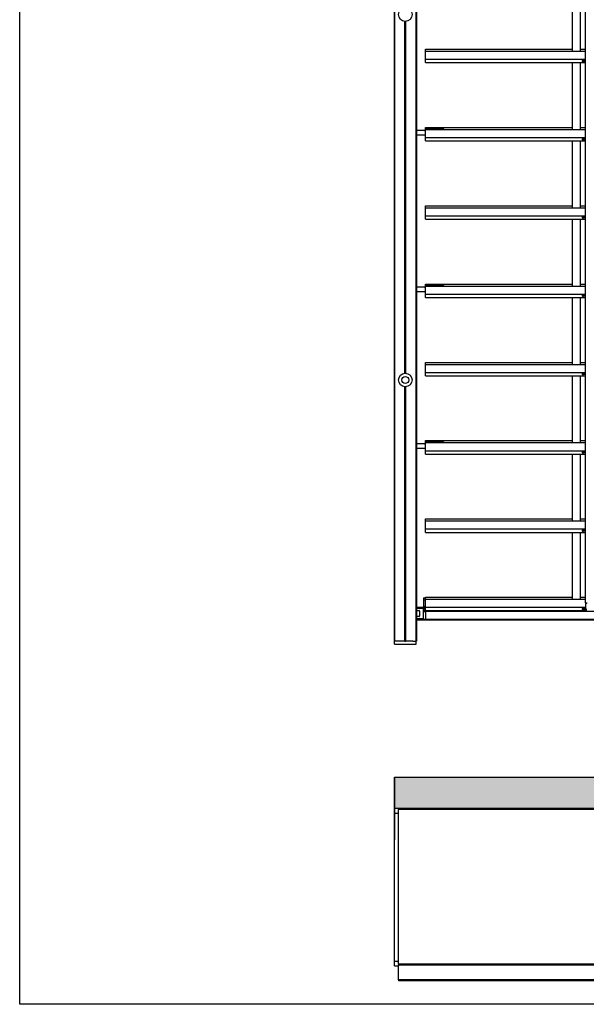
# Model space of a CAD drawing. Units: millimetres. Extents: x -22 to 353517, y -1487 to 3265.
# Drawn here: x 7278 to 7821, y 412 to 1355 of the extents above; entities that cross this region are included whole.
import ezdxf

# ---------------------------------------------------------------- set-up
doc = ezdxf.new("R2010")
doc.units = ezdxf.units.MM
doc.header["$LTSCALE"] = 5
doc.layers.add('SLT_tabelka', color=20, linetype='Continuous')
doc.layers.add('system', color=120, linetype='Continuous', lineweight=25)

msp = doc.modelspace()

# ---------------------------------------------------------------- hatches: boundary and pattern name
at = {"layer": 'system'}
h = msp.add_hatch(dxfattribs=at)
h.set_pattern_fill('HONEY', color=256, scale=1.5)
h.paths.add_polyline_path([(8767.28252, 629.26335), (7637.28252, 629.26335), (7637.28252, 599.26335), (7641.28252, 599.26335), (7932.08252, 599.26335), (8182.08252, 599.26335), (8432.08252, 599.26335), (8763.28252, 599.26335), (8767.28252, 599.26335)])

# ---------------------------------------------------------------- linework, layer by layer
at = {"layer": 'SLT_tabelka'}
msp.add_lwpolyline([(7278.31811, 2361.83674), (9228.31811, 2361.83674), (9228.31811, 411.83674), (7278.31811, 411.83674)], close=True, dxfattribs=at)
at = {"layer": 'system'}
for p, q in [((7637.28252, 1813.78871), (7637.28252, 1213.78871)), ((7637.48252, 1213.78871), (7637.48252, 1813.78871)), ((7658.08252, 1813.78871), (7658.08252, 1213.78871)), ((7658.28252, 1213.78871), (7658.28252, 1813.78871)), ((7658.29847, 1813.78871), (7658.29847, 1213.78871)), ((7658.48252, 1813.78871), (7658.48252, 1213.78871)), ((7820.33252, 1213.78871), (7820.33252, 1813.78871)), ((7807.68252, 1388.78871), (7807.68252, 1324.7725)), ((7815.68252, 1324.7725), (7815.68252, 1388.78871)), ((7647.27541, 1213.78871), (7647.27541, 1353.30852)), ((7647.41683, 1213.78871), (7647.41683, 1353.299)), ((7647.57039, 1213.78871), (7647.57039, 1353.29217)), ((7647.99465, 1213.78871), (7647.99465, 1353.29217)), ((7648.14821, 1213.78871), (7648.14821, 1353.299)), ((7648.28963, 1213.78871), (7648.28963, 1353.30852)), ((7667.28252, 1326.68291), (7667.28252, 1326.68871)), ((7667.28252, 1326.68871), (7807.68252, 1326.68871)), ((7667.28252, 1326.68291), (7807.68252, 1326.68291)), ((7667.28252, 1324.7725), (7667.28252, 1326.68291)), ((7667.28252, 1324.77169), (7667.28252, 1324.7725)), ((7667.28252, 1324.7725), (7820.33252, 1324.7725)), ((7667.28252, 1324.77169), (7820.33252, 1324.77169)), ((7667.28252, 1317.10039), (7667.28252, 1324.77169)), ((7815.68252, 1326.68871), (7820.33252, 1326.68871)), ((7815.68252, 1326.68291), (7820.33252, 1326.68291)), ((7667.28252, 1317.10039), (7820.33252, 1317.10039)), ((7667.28252, 1313.78871), (7667.28252, 1317.10039)), ((7667.28252, 1313.78871), (7820.33252, 1313.78871)), ((7807.68252, 1313.78871), (7807.68252, 1249.7725)), ((7815.68252, 1249.7725), (7815.68252, 1313.78871)), ((7817.28252, 1315.91955), (7817.28252, 1314.96955)), ((7817.28252, 1315.91955), (7817.48252, 1315.91955)), ((7817.48252, 1314.96955), (7817.28252, 1314.96955)), ((7817.48252, 1314.96955), (7817.48252, 1315.91955)), ((7817.48252, 1315.91955), (7818.65891, 1315.91955)), ((7817.48252, 1314.96955), (7818.65891, 1314.96955)), ((7818.65891, 1315.91955), (7818.65891, 1314.96955)), ((7818.65891, 1315.91955), (7818.8378, 1315.91955)), ((7818.8378, 1314.96955), (7818.65891, 1314.96955)), ((7818.8378, 1314.96955), (7818.8378, 1315.91955)), ((7818.8378, 1315.91955), (7818.85377, 1315.91955)), ((7818.8378, 1314.96955), (7818.85377, 1314.96955)), ((7818.90039, 1315.91955), (7818.85377, 1315.91955)), ((7818.85377, 1314.96955), (7818.85377, 1315.91955)), ((7818.90039, 1314.96955), (7818.85377, 1314.96955)), ((7820.33252, 1315.91955), (7818.90039, 1315.91955)), ((7818.90039, 1314.96955), (7818.90039, 1315.91955)), ((7820.33252, 1314.96955), (7818.90039, 1314.96955)), ((7666.78252, 1248.68544), (7658.48252, 1248.68544)), ((7666.78252, 1248.02643), (7666.78252, 1248.68544)), ((7667.28252, 1248.02643), (7666.78252, 1248.02643)), ((7667.28252, 1251.68291), (7667.28252, 1251.68871)), ((7667.28252, 1251.68871), (7807.68252, 1251.68871)), ((7667.28252, 1251.68291), (7807.68252, 1251.68291)), ((7667.28252, 1250.47097), (7667.28252, 1251.68291)), ((7667.28252, 1250.32452), (7667.28252, 1250.47097)), ((7683.23252, 1250.47097), (7667.28252, 1250.47097)), ((7667.28252, 1250.32452), (7683.23252, 1250.32452)), ((7667.28252, 1249.7725), (7667.28252, 1250.32452)), ((7667.28252, 1249.77169), (7667.28252, 1249.7725)), ((7667.28252, 1249.7725), (7820.33252, 1249.7725)), ((7667.28252, 1249.77169), (7820.33252, 1249.77169)), ((7667.28252, 1242.10039), (7667.28252, 1249.77169)), ((7683.23252, 1250.32452), (7683.23252, 1250.47097)), ((7683.23252, 1250.32452), (7683.23252, 1249.7725)), ((7815.68252, 1251.68871), (7820.33252, 1251.68871)), ((7815.68252, 1251.68291), (7820.33252, 1251.68291)), ((7667.28252, 1244.18544), (7658.48252, 1244.18544)), ((7667.28252, 1242.10039), (7820.33252, 1242.10039)), ((7667.28252, 1238.78871), (7667.28252, 1242.10039)), ((7667.28252, 1238.78871), (7820.33252, 1238.78871)), ((7807.68252, 1238.78871), (7807.68252, 1213.78871)), ((7815.68252, 1213.78871), (7815.68252, 1238.78871)), ((7817.28252, 1240.91955), (7817.28252, 1239.96955)), ((7817.28252, 1240.91955), (7817.48252, 1240.91955)), ((7817.48252, 1239.96955), (7817.28252, 1239.96955)), ((7817.48252, 1239.96955), (7817.48252, 1240.91955)), ((7817.48252, 1240.91955), (7818.65891, 1240.91955)), ((7817.48252, 1239.96955), (7818.65891, 1239.96955)), ((7818.65891, 1240.91955), (7818.65891, 1239.96955)), ((7818.65891, 1240.91955), (7818.8378, 1240.91955)), ((7818.8378, 1239.96955), (7818.65891, 1239.96955)), ((7818.8378, 1239.96955), (7818.8378, 1240.91955)), ((7818.8378, 1240.91955), (7818.85377, 1240.91955)), ((7818.8378, 1239.96955), (7818.85377, 1239.96955)), ((7818.90039, 1240.91955), (7818.85377, 1240.91955)), ((7818.85377, 1239.96955), (7818.85377, 1240.91955)), ((7818.90039, 1239.96955), (7818.85377, 1239.96955)), ((7820.33252, 1240.91955), (7818.90039, 1240.91955)), ((7818.90039, 1239.96955), (7818.90039, 1240.91955)), ((7820.33252, 1239.96955), (7818.90039, 1239.96955)), ((7637.28252, 1213.78871), (7637.28252, 913.78871)), ((7637.48252, 913.78871), (7637.48252, 1213.78871)), ((7647.27541, 1016.2689), (7647.27541, 1213.78871)), ((7647.41683, 1016.27841), (7647.41683, 1213.78871)), ((7647.57039, 1016.28525), (7647.57039, 1213.78871)), ((7647.99465, 1016.28525), (7647.99465, 1213.78871)), ((7648.14821, 1016.27841), (7648.14821, 1213.78871)), ((7648.28963, 1016.2689), (7648.28963, 1213.78871)), ((7658.08252, 1213.78871), (7658.08252, 913.78871)), ((7658.28252, 913.78871), (7658.28252, 1213.78871)), ((7658.29847, 1213.78871), (7658.29847, 913.78871)), ((7658.48252, 1213.78871), (7658.48252, 913.78871)), ((7807.68252, 1213.78871), (7807.68252, 1174.7725)), ((7815.68252, 1174.7725), (7815.68252, 1213.78871)), ((7820.33252, 913.78871), (7820.33252, 1213.78871)), ((7667.28252, 1176.68291), (7667.28252, 1176.68871)), ((7667.28252, 1176.68871), (7807.68252, 1176.68871)), ((7667.28252, 1176.68291), (7807.68252, 1176.68291)), ((7667.28252, 1174.7725), (7667.28252, 1176.68291)), ((7667.28252, 1174.77169), (7667.28252, 1174.7725)), ((7667.28252, 1174.7725), (7820.33252, 1174.7725)), ((7667.28252, 1174.77169), (7820.33252, 1174.77169)), ((7667.28252, 1167.10039), (7667.28252, 1174.77169)), ((7815.68252, 1176.68871), (7820.33252, 1176.68871)), ((7815.68252, 1176.68291), (7820.33252, 1176.68291)), ((7667.28252, 1167.10039), (7820.33252, 1167.10039)), ((7667.28252, 1163.78871), (7667.28252, 1167.10039)), ((7667.28252, 1163.78871), (7820.33252, 1163.78871)), ((7807.68252, 1163.78871), (7807.68252, 1099.7725)), ((7815.68252, 1099.7725), (7815.68252, 1163.78871)), ((7817.28252, 1165.91955), (7817.28252, 1164.96955)), ((7817.28252, 1165.91955), (7817.48252, 1165.91955)), ((7817.48252, 1164.96955), (7817.28252, 1164.96955)), ((7817.48252, 1164.96955), (7817.48252, 1165.91955)), ((7817.48252, 1165.91955), (7818.65891, 1165.91955)), ((7817.48252, 1164.96955), (7818.65891, 1164.96955)), ((7818.65891, 1165.91955), (7818.65891, 1164.96955)), ((7818.65891, 1165.91955), (7818.8378, 1165.91955)), ((7818.8378, 1164.96955), (7818.65891, 1164.96955)), ((7818.8378, 1164.96955), (7818.8378, 1165.91955)), ((7818.8378, 1165.91955), (7818.85377, 1165.91955)), ((7818.8378, 1164.96955), (7818.85377, 1164.96955)), ((7818.90039, 1165.91955), (7818.85377, 1165.91955)), ((7818.85377, 1164.96955), (7818.85377, 1165.91955)), ((7818.90039, 1164.96955), (7818.85377, 1164.96955)), ((7820.33252, 1165.91955), (7818.90039, 1165.91955)), ((7818.90039, 1164.96955), (7818.90039, 1165.91955)), ((7820.33252, 1164.96955), (7818.90039, 1164.96955)), ((7666.78252, 1098.68544), (7658.48252, 1098.68544)), ((7667.28252, 1094.18544), (7658.48252, 1094.18544)), ((7666.78252, 1098.02643), (7666.78252, 1098.68544)), ((7667.28252, 1098.02643), (7666.78252, 1098.02643)), ((7667.28252, 1101.68291), (7667.28252, 1101.68871)), ((7667.28252, 1101.68871), (7807.68252, 1101.68871)), ((7667.28252, 1101.68291), (7807.68252, 1101.68291)), ((7667.28252, 1100.47097), (7667.28252, 1101.68291)), ((7667.28252, 1100.32452), (7667.28252, 1100.47097)), ((7683.23252, 1100.47097), (7667.28252, 1100.47097)), ((7667.28252, 1100.32452), (7683.23252, 1100.32452)), ((7667.28252, 1099.7725), (7667.28252, 1100.32452)), ((7667.28252, 1099.77169), (7667.28252, 1099.7725)), ((7667.28252, 1099.7725), (7820.33252, 1099.7725)), ((7667.28252, 1099.77169), (7820.33252, 1099.77169)), ((7667.28252, 1092.10039), (7667.28252, 1099.77169)), ((7683.23252, 1100.32452), (7683.23252, 1100.47097)), ((7683.23252, 1100.32452), (7683.23252, 1099.7725)), ((7815.68252, 1101.68871), (7820.33252, 1101.68871)), ((7815.68252, 1101.68291), (7820.33252, 1101.68291)), ((7667.28252, 1092.10039), (7820.33252, 1092.10039)), ((7667.28252, 1088.78871), (7667.28252, 1092.10039)), ((7667.28252, 1088.78871), (7820.33252, 1088.78871)), ((7807.68252, 1088.78871), (7807.68252, 1024.7725)), ((7815.68252, 1024.7725), (7815.68252, 1088.78871)), ((7817.28252, 1090.91955), (7817.28252, 1089.96955)), ((7817.28252, 1090.91955), (7817.48252, 1090.91955)), ((7817.48252, 1089.96955), (7817.28252, 1089.96955)), ((7817.48252, 1089.96955), (7817.48252, 1090.91955)), ((7817.48252, 1090.91955), (7818.65891, 1090.91955)), ((7817.48252, 1089.96955), (7818.65891, 1089.96955)), ((7818.65891, 1090.91955), (7818.65891, 1089.96955)), ((7818.65891, 1090.91955), (7818.8378, 1090.91955)), ((7818.8378, 1089.96955), (7818.65891, 1089.96955)), ((7818.8378, 1089.96955), (7818.8378, 1090.91955)), ((7818.8378, 1090.91955), (7818.85377, 1090.91955)), ((7818.8378, 1089.96955), (7818.85377, 1089.96955)), ((7818.90039, 1090.91955), (7818.85377, 1090.91955)), ((7818.85377, 1089.96955), (7818.85377, 1090.91955)), ((7818.90039, 1089.96955), (7818.85377, 1089.96955)), ((7820.33252, 1090.91955), (7818.90039, 1090.91955)), ((7818.90039, 1089.96955), (7818.90039, 1090.91955)), ((7820.33252, 1089.96955), (7818.90039, 1089.96955)), ((7667.28252, 1026.68291), (7667.28252, 1026.68871)), ((7667.28252, 1026.68871), (7807.68252, 1026.68871)), ((7667.28252, 1026.68291), (7807.68252, 1026.68291)), ((7667.28252, 1024.7725), (7667.28252, 1026.68291)), ((7667.28252, 1024.77169), (7667.28252, 1024.7725)), ((7667.28252, 1024.7725), (7820.33252, 1024.7725)), ((7667.28252, 1024.77169), (7820.33252, 1024.77169)), ((7667.28252, 1017.10039), (7667.28252, 1024.77169)), ((7815.68252, 1026.68871), (7820.33252, 1026.68871)), ((7815.68252, 1026.68291), (7820.33252, 1026.68291)), ((7667.28252, 1017.10039), (7820.33252, 1017.10039)), ((7667.28252, 1013.78871), (7667.28252, 1017.10039)), ((7667.28252, 1013.78871), (7820.33252, 1013.78871)), ((7807.68252, 1013.78871), (7807.68252, 949.7725)), ((7815.68252, 949.7725), (7815.68252, 1013.78871)), ((7817.28252, 1015.91955), (7817.28252, 1014.96955)), ((7817.28252, 1015.91955), (7817.48252, 1015.91955)), ((7817.48252, 1014.96955), (7817.28252, 1014.96955)), ((7817.48252, 1014.96955), (7817.48252, 1015.91955)), ((7817.48252, 1015.91955), (7818.65891, 1015.91955)), ((7817.48252, 1014.96955), (7818.65891, 1014.96955)), ((7818.65891, 1015.91955), (7818.65891, 1014.96955)), ((7818.65891, 1015.91955), (7818.8378, 1015.91955)), ((7818.8378, 1014.96955), (7818.65891, 1014.96955)), ((7818.8378, 1014.96955), (7818.8378, 1015.91955)), ((7818.8378, 1015.91955), (7818.85377, 1015.91955)), ((7818.8378, 1014.96955), (7818.85377, 1014.96955)), ((7818.90039, 1015.91955), (7818.85377, 1015.91955)), ((7818.85377, 1014.96955), (7818.85377, 1015.91955)), ((7818.90039, 1014.96955), (7818.85377, 1014.96955)), ((7820.33252, 1015.91955), (7818.90039, 1015.91955)), ((7818.90039, 1014.96955), (7818.90039, 1015.91955)), ((7820.33252, 1014.96955), (7818.90039, 1014.96955)), ((7647.27541, 913.78871), (7647.27541, 1003.30852)), ((7647.41683, 913.78871), (7647.41683, 1003.299)), ((7647.57039, 913.78871), (7647.57039, 1003.29217)), ((7647.99465, 913.78871), (7647.99465, 1003.29217)), ((7648.14821, 913.78871), (7648.14821, 1003.299)), ((7648.28963, 913.78871), (7648.28963, 1003.30852)), ((7666.78252, 948.68544), (7658.48252, 948.68544)), ((7667.28252, 944.18544), (7658.48252, 944.18544)), ((7666.78252, 948.02643), (7666.78252, 948.68544)), ((7667.28252, 948.02643), (7666.78252, 948.02643)), ((7667.28252, 951.68291), (7667.28252, 951.68871)), ((7667.28252, 951.68871), (7807.68252, 951.68871)), ((7667.28252, 951.68291), (7807.68252, 951.68291)), ((7667.28252, 950.47097), (7667.28252, 951.68291)), ((7667.28252, 950.32452), (7667.28252, 950.47097)), ((7683.23252, 950.47097), (7667.28252, 950.47097)), ((7667.28252, 950.32452), (7683.23252, 950.32452)), ((7667.28252, 949.7725), (7667.28252, 950.32452)), ((7667.28252, 949.77169), (7667.28252, 949.7725)), ((7667.28252, 949.7725), (7820.33252, 949.7725)), ((7667.28252, 949.77169), (7820.33252, 949.77169)), ((7667.28252, 942.10039), (7667.28252, 949.77169)), ((7683.23252, 950.32452), (7683.23252, 950.47097)), ((7683.23252, 950.32452), (7683.23252, 949.7725)), ((7815.68252, 951.68871), (7820.33252, 951.68871)), ((7815.68252, 951.68291), (7820.33252, 951.68291)), ((7667.28252, 942.10039), (7820.33252, 942.10039)), ((7667.28252, 938.78871), (7667.28252, 942.10039)), ((7667.28252, 938.78871), (7820.33252, 938.78871)), ((7807.68252, 938.78871), (7807.68252, 913.78871)), ((7815.68252, 913.78871), (7815.68252, 938.78871)), ((7817.28252, 940.91955), (7817.28252, 939.96955)), ((7817.28252, 940.91955), (7817.48252, 940.91955)), ((7817.48252, 939.96955), (7817.28252, 939.96955)), ((7817.48252, 939.96955), (7817.48252, 940.91955)), ((7817.48252, 940.91955), (7818.65891, 940.91955)), ((7817.48252, 939.96955), (7818.65891, 939.96955)), ((7818.65891, 940.91955), (7818.65891, 939.96955)), ((7818.65891, 940.91955), (7818.8378, 940.91955)), ((7818.8378, 939.96955), (7818.65891, 939.96955)), ((7818.8378, 939.96955), (7818.8378, 940.91955)), ((7818.8378, 940.91955), (7818.85377, 940.91955)), ((7818.8378, 939.96955), (7818.85377, 939.96955)), ((7818.90039, 940.91955), (7818.85377, 940.91955)), ((7818.85377, 939.96955), (7818.85377, 940.91955)), ((7818.90039, 939.96955), (7818.85377, 939.96955)), ((7820.33252, 940.91955), (7818.90039, 940.91955)), ((7818.90039, 939.96955), (7818.90039, 940.91955)), ((7820.33252, 939.96955), (7818.90039, 939.96955)), ((7637.28252, 913.78871), (7637.28252, 759.78871)), ((7637.48252, 759.78871), (7637.48252, 913.78871)), ((7647.27541, 759.78871), (7647.27541, 913.78871)), ((7647.41683, 759.78871), (7647.41683, 913.78871)), ((7647.57039, 759.78871), (7647.57039, 913.78871)), ((7647.99465, 759.78871), (7647.99465, 913.78871)), ((7648.14821, 759.78871), (7648.14821, 913.78871)), ((7648.28963, 759.78871), (7648.28963, 913.78871)), ((7658.08252, 913.78871), (7658.08252, 759.78871)), ((7658.28252, 759.78871), (7658.28252, 913.78871)), ((7658.29847, 913.78871), (7658.29847, 759.78871)), ((7658.48252, 913.78871), (7658.48252, 759.78871)), ((7807.68252, 913.78871), (7807.68252, 874.7725)), ((7815.68252, 874.7725), (7815.68252, 913.78871)), ((7820.33252, 796.43613), (7820.33252, 913.78871)), ((7667.28252, 876.68291), (7667.28252, 876.68871)), ((7667.28252, 876.68871), (7807.68252, 876.68871)), ((7667.28252, 876.68291), (7807.68252, 876.68291)), ((7667.28252, 874.7725), (7667.28252, 876.68291)), ((7667.28252, 874.77169), (7667.28252, 874.7725)), ((7667.28252, 874.7725), (7820.33252, 874.7725)), ((7667.28252, 874.77169), (7820.33252, 874.77169)), ((7667.28252, 867.10039), (7667.28252, 874.77169)), ((7815.68252, 876.68871), (7820.33252, 876.68871)), ((7815.68252, 876.68291), (7820.33252, 876.68291)), ((7667.28252, 867.10039), (7820.33252, 867.10039)), ((7667.28252, 863.78871), (7667.28252, 867.10039)), ((7667.28252, 863.78871), (7820.33252, 863.78871)), ((7807.68252, 863.78871), (7807.68252, 799.7725)), ((7815.68252, 799.7725), (7815.68252, 863.78871)), ((7817.28252, 865.91955), (7817.28252, 864.96955)), ((7817.28252, 865.91955), (7817.48252, 865.91955)), ((7817.48252, 864.96955), (7817.28252, 864.96955)), ((7817.48252, 864.96955), (7817.48252, 865.91955)), ((7817.48252, 865.91955), (7818.65891, 865.91955)), ((7817.48252, 864.96955), (7818.65891, 864.96955)), ((7818.65891, 865.91955), (7818.65891, 864.96955)), ((7818.65891, 865.91955), (7818.8378, 865.91955)), ((7818.8378, 864.96955), (7818.65891, 864.96955)), ((7818.8378, 864.96955), (7818.8378, 865.91955)), ((7818.8378, 865.91955), (7818.85377, 865.91955)), ((7818.8378, 864.96955), (7818.85377, 864.96955)), ((7818.90039, 865.91955), (7818.85377, 865.91955)), ((7818.85377, 864.96955), (7818.85377, 865.91955)), ((7818.90039, 864.96955), (7818.85377, 864.96955)), ((7820.33252, 865.91955), (7818.90039, 865.91955)), ((7818.90039, 864.96955), (7818.90039, 865.91955)), ((7820.33252, 864.96955), (7818.90039, 864.96955)), ((7667.28252, 801.68291), (7667.28252, 801.68871)), ((7667.28252, 801.68871), (7807.68252, 801.68871)), ((7667.28252, 801.68291), (7807.68252, 801.68291)), ((7667.28252, 799.7725), (7667.28252, 801.68291)), ((7815.68252, 801.68871), (7820.33252, 801.68871)), ((7815.68252, 801.68291), (7820.33252, 801.68291)), ((7665.28252, 801.15271), (7665.28252, 801.15572)), ((7665.28252, 801.15572), (7667.28252, 801.15572)), ((7665.28252, 801.15271), (7667.28252, 801.15271)), ((7665.28252, 801.15271), (7665.28252, 799.2725)), ((7665.28252, 799.27209), (7665.28252, 799.2725)), ((7665.28252, 799.2725), (7667.28252, 799.2725)), ((7665.28252, 799.27209), (7667.28252, 799.27209)), ((7665.28252, 799.27209), (7665.28252, 792.41479)), ((7667.28252, 792.41479), (7665.28252, 792.41479)), ((7665.28252, 791.93813), (7665.28252, 792.41479)), ((7667.28252, 799.77169), (7667.28252, 799.7725)), ((7667.28252, 799.7725), (7820.33252, 799.7725)), ((7667.28252, 799.77169), (7820.33252, 799.77169)), ((7667.28252, 792.10039), (7667.28252, 799.77169)), ((7820.33252, 796.43613), (7822.08252, 796.43613)), ((7820.83252, 796.43613), (7820.83252, 795.70569)), ((7820.83252, 789.91657), (7820.83252, 795.70569)), ((7658.48252, 792.12871), (7664.78252, 792.12871)), ((7664.78252, 791.6278), (7658.48252, 791.6278)), ((7658.48252, 791.16954), (7664.78252, 791.16954)), ((7658.48252, 789.02871), (7661.03252, 789.02871)), ((7661.03252, 783.22871), (7658.48252, 783.22871)), ((7661.53252, 788.52871), (7661.53252, 783.72871)), ((7664.78252, 791.6278), (7664.78252, 792.12871)), ((7664.78252, 791.16954), (7664.78252, 791.6278)), ((7665.28252, 791.16954), (7664.78252, 791.16954)), ((7664.78252, 791.16954), (7664.78252, 788.95242)), ((7664.78252, 788.95242), (7664.78252, 783.30499)), ((7665.28252, 788.95242), (7664.78252, 788.95242)), ((7664.78252, 783.30499), (7665.28252, 783.30499)), ((7664.78252, 783.30499), (7664.78252, 781.08787)), ((7665.28252, 791.93813), (7667.28252, 791.93813)), ((7665.28252, 790.28871), (7665.28252, 791.93813)), ((7667.28252, 790.28871), (7665.28252, 790.28871)), ((7665.28252, 790.28871), (7665.28252, 788.78871)), ((7665.28252, 788.14371), (7665.28252, 788.78871)), ((7667.28252, 788.78871), (7665.28252, 788.78871)), ((7665.28252, 788.14371), (7667.28252, 788.14371)), ((7665.28252, 780.37871), (7665.28252, 788.14371)), ((7667.28252, 792.10039), (7820.83252, 792.10039)), ((7667.28252, 788.78871), (7667.28252, 792.10039)), ((7820.83319, 788.78871), (7667.28252, 788.78871)), ((7667.28252, 788.14371), (7667.28252, 788.78871)), ((7667.28252, 788.78871), (7667.28252, 788.14371)), ((7932.08252, 788.14371), (7667.28252, 788.14371)), ((7667.28252, 788.14371), (7667.28252, 780.37871)), ((7667.28252, 788.14371), (7667.28252, 780.37871)), ((7817.28252, 790.91955), (7817.48252, 790.91955)), ((7817.28252, 790.91955), (7817.28252, 789.96955)), ((7817.48252, 789.96955), (7817.28252, 789.96955)), ((7817.48252, 789.96955), (7817.48252, 790.91955)), ((7818.66572, 790.91955), (7817.48252, 790.91955)), ((7818.66572, 789.96955), (7817.48252, 789.96955)), ((7818.83828, 790.91955), (7818.66572, 790.91955)), ((7818.66572, 790.91955), (7818.66572, 789.96955)), ((7818.66572, 789.96955), (7818.83828, 789.96955)), ((7818.83828, 789.96955), (7818.83828, 790.91955)), ((7818.83828, 790.91955), (7820.83252, 790.91955)), ((7818.83828, 789.96955), (7820.83252, 789.96955)), ((7820.83252, 789.91657), (7820.83252, 788.81113)), ((7664.78252, 781.08787), (7658.48252, 781.08787)), ((7658.48252, 780.62962), (7664.78252, 780.62962)), ((7658.48252, 780.12871), (7664.78252, 780.12871)), ((7664.78252, 781.08787), (7665.28252, 781.08787)), ((7664.78252, 780.62962), (7664.78252, 781.08787)), ((7664.78252, 780.12871), (7664.78252, 780.62962)), ((7667.28252, 780.37871), (7665.28252, 780.37871)), ((7665.28252, 780.12871), (7665.28252, 780.37871)), ((7665.28252, 780.12871), (7667.28252, 780.12871)), ((7667.28252, 780.12871), (7667.28252, 780.37871)), ((7932.08252, 780.37871), (7667.28252, 780.37871)), ((7667.28252, 780.37871), (7667.28252, 780.12871)), ((7667.28252, 780.12871), (7932.08252, 780.12871)), ((7637.44817, 759.78871), (7637.27794, 759.78871)), ((7637.27794, 756.78871), (7637.27794, 759.78871)), ((7637.47794, 756.78871), (7637.27794, 756.78871)), ((7637.48252, 759.78871), (7637.44817, 759.78871)), ((7637.47794, 756.78871), (7637.47794, 759.78871)), ((7637.47794, 756.78871), (7658.07794, 756.78871)), ((7647.27541, 759.78871), (7637.48252, 759.78871)), ((7647.27541, 759.78871), (7647.2868, 759.78871)), ((7647.2868, 759.78871), (7648.27901, 759.78871)), ((7648.27901, 759.78871), (7648.28963, 759.78871)), ((7654.88023, 759.78871), (7648.28963, 759.78871)), ((7654.88023, 759.78871), (7658.07794, 759.78871)), ((7658.0862, 759.78871), (7658.07794, 759.78871)), ((7658.07794, 756.78871), (7658.07794, 759.78871)), ((7658.27794, 756.78871), (7658.07794, 756.78871)), ((7658.28252, 759.78871), (7658.0862, 759.78871)), ((7658.27794, 756.78871), (7658.27794, 759.78871)), ((7658.27794, 756.78871), (7658.28274, 756.78871)), ((7658.29847, 759.78871), (7658.28252, 759.78871)), ((7658.28274, 756.78871), (7658.28274, 759.78871)), ((7658.28274, 756.78871), (7658.28274, 759.78871)), ((7658.29847, 759.78871), (7658.48252, 759.78871)), ((7637.28252, 623.06373), (7637.28022, 569.21335)), ((7637.28252, 628.26335), (7637.28252, 599.26335)), ((7637.28252, 595.06335), (7637.28252, 599.26335)), ((7641.28252, 599.26335), (7637.28252, 599.26335)), ((7637.28252, 452.96335), (7637.28252, 595.06335)), ((7637.28252, 595.06335), (7641.28252, 595.06335)), ((7932.08252, 599.26335), (7641.28252, 599.26335)), ((7641.28252, 599.26335), (7641.28252, 598.26335)), ((7932.08252, 598.26335), (7641.28252, 598.26335)), ((7641.28252, 450.26335), (7641.28252, 598.26335)), ((7641.28252, 452.96335), (7641.28252, 595.06335)), ((7637.28252, 448.76335), (7637.28252, 452.96335)), ((7641.28252, 452.96335), (7637.28252, 452.96335)), ((7637.28252, 448.76335), (7641.28252, 448.76335)), ((7932.08252, 450.26335), (7641.28252, 450.26335)), ((7641.28252, 450.26335), (7641.28252, 449.26335)), ((7932.08252, 449.26335), (7641.28252, 449.26335)), ((7641.28252, 449.26335), (7641.28252, 448.76335)), ((7641.28252, 435.26335), (7641.28252, 449.26335)), ((7932.08252, 435.26335), (7641.28252, 435.26335)), ((7641.28252, 435.26335), (7641.28252, 434.26335)), ((7932.08252, 434.26335), (7641.28252, 434.26335))]:
    msp.add_line(p, q, dxfattribs=at)
msp.add_lwpolyline([(7637.28252, 599.26335), (7637.28252, 629.26335), (8767.28252, 629.26335)], dxfattribs=at)
for centre, radius in [((7647.78252, 1359.78871), 6.5), ((7647.78252, 1009.78871), 6.5), ((7647.78252, 1009.78871), 3.33772)]:
    msp.add_circle(centre, radius, dxfattribs=at)
for centre, radius, start, end in [((7666.78252, 1249.18544), 0.5, 270, 0), ((7666.78252, 1099.18544), 0.5, 270, 0), ((7666.78252, 949.18544), 0.5, 270, 0), ((7661.03252, 788.52871), 0.5, 0, 90), ((7661.03252, 783.72871), 0.5, 270, 0), ((7664.78252, 791.62871), 0.5, 0, 90), ((7821.20752, 788.81113), 0.375, 180, 0), ((7664.78252, 780.62871), 0.5, 270, 0)]:
    msp.add_arc(centre, radius, start, end, dxfattribs=at)
for centre, major_axis, ratio, start_param, end_param in [((7666.78252, 1248.37998), (0.5, 0), 0.707106781, 4.71238898, 6.283185307), ((7683.23252, 1248.91031), (2, 0), 0.707106781, 0.655629484, 1.570796327), ((7666.78252, 1098.37998), (0.5, 0), 0.707106781, 4.71238898, 6.283185307), ((7683.23252, 1098.91031), (2, 0), 0.707106781, 0.655629484, 1.570796327), ((7666.78252, 948.37998), (0.5, 0), 0.707106781, 4.71238898, 6.283185307), ((7683.23252, 948.91031), (2, 0), 0.707106781, 0.655629484, 1.570796327), ((7821.20752, 795.70569), (-0.375, 0), 0.105444221, 3.141592654, 6.283185307), ((7664.78252, 791.16954), (0.5, 0), 0.916515139, 0, 1.570796327), ((7821.20752, 789.91657), (-0.375, 0), 0.105444221, 3.141592654, 6.283185307), ((7664.78252, 781.08787), (0.5, 0), 0.916515139, 4.71238898, 6.283185307)]:
    msp.add_ellipse(centre, major_axis=major_axis, ratio=ratio, start_param=start_param, end_param=end_param, dxfattribs=at)
for points in [[(7684.90592, 1249.7725), (7684.90322, 1249.77572), (7684.9005, 1249.77894), (7684.77927, 1249.92117), (7684.63652, 1250.03959), (7684.31972, 1250.23433), (7684.14537, 1250.31061), (7683.7794, 1250.42046), (7683.58773, 1250.454), (7683.34038, 1250.46931), (7683.28645, 1250.47097), (7683.23252, 1250.47097)], [(7684.90592, 1099.7725), (7684.90322, 1099.77572), (7684.9005, 1099.77894), (7684.77927, 1099.92117), (7684.63652, 1100.03959), (7684.31972, 1100.23433), (7684.14537, 1100.31061), (7683.7794, 1100.42046), (7683.58773, 1100.454), (7683.34038, 1100.46931), (7683.28645, 1100.47097), (7683.23252, 1100.47097)], [(7684.90592, 949.7725), (7684.90322, 949.77572), (7684.9005, 949.77894), (7684.77927, 949.92117), (7684.63652, 950.03959), (7684.31972, 950.23433), (7684.14537, 950.31061), (7683.7794, 950.42046), (7683.58773, 950.454), (7683.34038, 950.46931), (7683.28645, 950.47097), (7683.23252, 950.47097)]]:
    msp.add_open_spline(points, degree=3, knots=[3.676772484, 3.676772484, 3.676772484, 3.676772484, 3.683982502, 3.683982502, 3.99678795, 3.99678795, 4.310947215, 4.310947215, 4.625106481, 4.625106481, 4.71238898, 4.71238898, 4.71238898, 4.71238898], dxfattribs=at)

doc.saveas('drawing.dxf')
